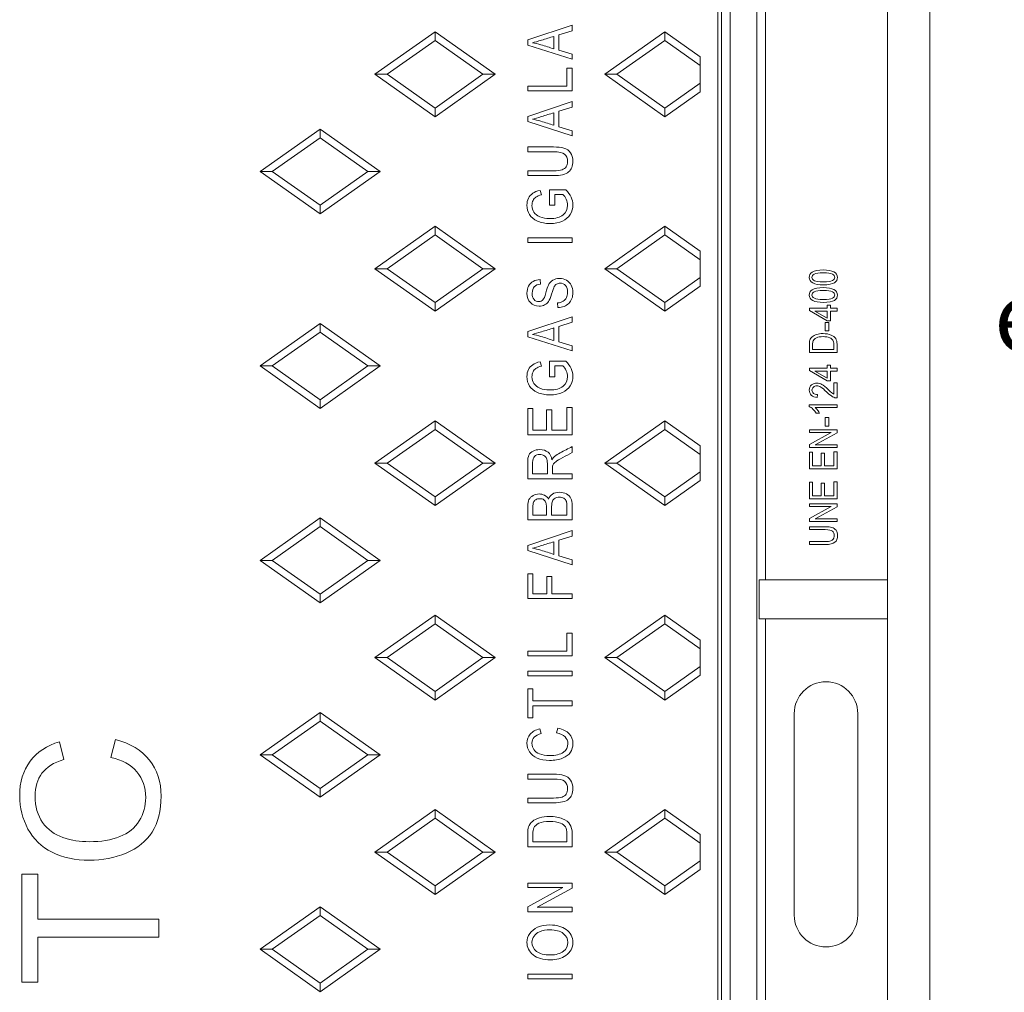
# Model space of a CAD drawing. Units: millimetres. Extents: x 0 to 353, y -100 to 204.
# Drawn here: x 178 to 206, y 47 to 75 of the extents above; entities that cross this region are included whole.
import ezdxf
from ezdxf.enums import TextEntityAlignment as Align

# ---------------------------------------------------------------- set-up
doc = ezdxf.new("R2010")
doc.units = ezdxf.units.MM
for name, color, linetype in [('Predeterminado', 7, 'Continuous'), ('TC-4P_T4', 7, 'Continuous'), ('TC-4PM', 7, 'Continuous')]:
    doc.layers.add(name, color=color, linetype=linetype)
doc.styles.add('SEACAD_Arial', font='arial.ttf')
doc.dimstyles.new('ISO', dxfattribs={"dimtxt": 2, "dimasz": 1, "dimexe": 1, "dimexo": 2, "dimgap": 0.5, "dimtad": 0, "dimtih": 1, "dimtoh": 1, "dimlfac": 10, "dimtxsty": 'SEACAD_Arial', "dimblk1": '_SE_FILLED', "dimblk2": '_SE_FILLED', "dimsah": 1, "dimcen": 1, "dimadec": 0, "dimazin": 0, "dimtfac": 0.5, "dimtdec": 3, "dimtmove": 0, "dimatfit": 3, "dimfxl": 1, "dimtolj": 1, "dimarcsym": 0})

# ---------------------------------------------------------------- blocks, each defined once
blk = doc.blocks.new('SE')
at = {"layer": 'TC-4P_T4', "color": 7, "linetype": 'Continuous', "lineweight": 9}
for p, q in [((197.646, 37.495), (197.646, 101.295)), ((189.646, 74.445), (187.946, 73.245)), ((189.646, 74.201), (189.646, 74.445)), ((191.346, 73.245), (189.646, 74.445)), ((192.267, 74.217), (193.526, 74.636)), ((193.526, 74.479), (193.144, 74.361)), ((193.526, 74.636), (193.526, 74.479)), ((196.146, 74.445), (194.446, 73.245)), ((196.146, 74.201), (196.146, 74.445)), ((197.146, 73.74), (196.146, 74.445)), ((189.646, 74.201), (188.293, 73.245)), ((190.999, 73.245), (189.646, 74.201)), ((192.267, 74.067), (192.267, 74.217)), ((193.009, 73.964), (193.009, 74.319)), ((193.144, 74.361), (193.144, 73.924)), ((196.146, 74.201), (194.793, 73.245)), ((197.146, 73.495), (196.146, 74.201)), ((193.526, 73.669), (192.267, 74.067)), ((193.144, 73.924), (193.526, 73.812)), ((193.526, 73.812), (193.526, 73.669)), ((197.146, 73.495), (197.146, 73.74)), ((193.378, 72.911), (193.378, 73.419)), ((193.378, 73.419), (193.526, 73.419)), ((193.526, 73.419), (193.526, 72.775)), ((197.146, 73.495), (197.146, 72.996)), ((188.293, 73.245), (187.946, 73.245)), ((187.946, 73.245), (189.646, 72.045)), ((188.293, 73.245), (189.646, 72.29)), ((189.646, 72.29), (190.999, 73.245)), ((189.646, 72.045), (191.346, 73.245)), ((190.999, 73.245), (191.346, 73.245)), ((194.793, 73.245), (194.446, 73.245)), ((194.446, 73.245), (196.146, 72.045)), ((194.793, 73.245), (196.146, 72.29)), ((196.146, 72.29), (197.146, 72.996)), ((197.146, 72.751), (197.146, 72.996)), ((192.267, 72.775), (192.267, 72.911)), ((192.267, 72.911), (193.378, 72.911)), ((193.526, 72.775), (192.267, 72.775)), ((196.146, 72.045), (197.146, 72.751)), ((192.267, 72.056), (193.526, 72.474)), ((193.526, 72.474), (193.526, 72.318)), ((189.646, 72.29), (189.646, 72.045)), ((193.009, 71.803), (193.009, 72.158)), ((193.526, 72.318), (193.144, 72.201)), ((193.144, 72.201), (193.144, 71.762)), ((196.146, 72.29), (196.146, 72.045)), ((192.267, 71.907), (192.267, 72.056)), ((193.526, 71.508), (192.267, 71.907)), ((186.396, 71.695), (184.696, 70.495)), ((186.396, 71.451), (186.396, 71.695)), ((188.096, 70.495), (186.396, 71.695)), ((193.144, 71.762), (193.526, 71.65)), ((193.526, 71.65), (193.526, 71.508)), ((186.396, 71.451), (185.043, 70.495)), ((187.749, 70.495), (186.396, 71.451)), ((192.267, 71.054), (192.267, 71.19)), ((185.043, 70.495), (184.696, 70.495)), ((184.696, 70.495), (186.396, 69.295)), ((185.043, 70.495), (186.396, 69.54)), ((186.396, 69.54), (187.749, 70.495)), ((186.396, 69.295), (188.096, 70.495)), ((187.749, 70.495), (188.096, 70.495)), ((192.267, 70.38), (192.267, 70.516)), ((192.622, 69.961), (192.66, 69.837)), ((192.885, 69.539), (192.885, 69.98)), ((192.885, 69.98), (193.349, 69.98)), ((193.032, 69.843), (193.032, 69.539)), ((193.266, 69.843), (193.032, 69.843)), ((186.396, 69.54), (186.396, 69.295)), ((193.032, 69.539), (192.885, 69.539)), ((189.646, 68.945), (187.946, 67.745)), ((189.646, 68.701), (189.646, 68.945)), ((191.346, 67.745), (189.646, 68.945)), ((196.146, 68.945), (194.446, 67.745)), ((196.146, 68.701), (196.146, 68.945)), ((197.146, 68.24), (196.146, 68.945)), ((189.646, 68.701), (188.293, 67.745)), ((190.999, 67.745), (189.646, 68.701)), ((192.267, 68.485), (192.267, 68.621)), ((192.267, 68.621), (193.526, 68.621)), ((193.526, 68.621), (193.526, 68.485)), ((196.146, 68.701), (194.793, 67.745)), ((197.146, 67.995), (196.146, 68.701)), ((193.526, 68.485), (192.267, 68.485)), ((197.146, 67.995), (197.146, 68.24)), ((197.146, 67.995), (197.146, 67.496)), ((188.293, 67.745), (187.946, 67.745)), ((187.946, 67.745), (189.646, 66.545)), ((188.293, 67.745), (189.646, 66.79)), ((189.646, 66.79), (190.999, 67.745)), ((189.646, 66.545), (191.346, 67.745)), ((190.999, 67.745), (191.346, 67.745)), ((194.793, 67.745), (194.446, 67.745)), ((194.446, 67.745), (196.146, 66.545)), ((194.793, 67.745), (196.146, 66.79)), ((192.619, 67.44), (192.631, 67.311)), ((196.146, 66.79), (197.146, 67.496)), ((197.146, 67.251), (197.146, 67.496)), ((196.146, 66.545), (197.146, 67.251)), ((189.646, 66.79), (189.646, 66.545)), ((193.118, 66.649), (193.107, 66.779)), ((196.146, 66.79), (196.146, 66.545)), ((192.267, 65.967), (193.526, 66.386)), ((193.526, 66.386), (193.526, 66.23)), ((186.396, 66.195), (184.696, 64.995)), ((186.396, 65.951), (186.396, 66.195)), ((188.096, 64.995), (186.396, 66.195)), ((193.009, 65.714), (193.009, 66.07)), ((193.526, 66.23), (193.144, 66.112)), ((193.144, 66.112), (193.144, 65.675)), ((186.396, 65.951), (185.043, 64.995)), ((187.749, 64.995), (186.396, 65.951)), ((192.267, 65.818), (192.267, 65.967)), ((193.526, 65.42), (192.267, 65.818)), ((193.144, 65.675), (193.526, 65.563)), ((193.526, 65.563), (193.526, 65.42)), ((185.043, 64.995), (184.696, 64.995)), ((184.696, 64.995), (186.396, 63.795)), ((185.043, 64.995), (186.396, 64.04)), ((186.396, 64.04), (187.749, 64.995)), ((186.396, 63.795), (188.096, 64.995)), ((187.749, 64.995), (188.096, 64.995)), ((192.622, 65.114), (192.66, 64.99)), ((192.885, 64.691), (192.885, 65.131)), ((192.885, 65.131), (193.349, 65.131)), ((193.032, 64.996), (193.032, 64.691)), ((193.266, 64.996), (193.032, 64.996)), ((193.032, 64.691), (192.885, 64.691)), ((186.396, 64.04), (186.396, 63.795)), ((192.267, 63.046), (192.267, 63.794)), ((192.267, 63.794), (192.415, 63.794)), ((192.415, 63.794), (192.415, 63.182)), ((193.378, 63.182), (193.378, 63.817)), ((193.378, 63.817), (193.526, 63.817)), ((193.526, 63.817), (193.526, 63.046)), ((192.802, 63.182), (192.802, 63.755)), ((192.802, 63.755), (192.95, 63.755)), ((192.95, 63.755), (192.95, 63.182)), ((189.646, 63.445), (187.946, 62.245)), ((189.646, 63.201), (189.646, 63.445)), ((191.346, 62.245), (189.646, 63.445)), ((196.146, 63.445), (194.446, 62.245)), ((196.146, 63.201), (196.146, 63.445)), ((197.146, 62.74), (196.146, 63.445)), ((189.646, 63.201), (188.293, 62.245)), ((190.999, 62.245), (189.646, 63.201)), ((193.526, 63.046), (192.267, 63.046)), ((192.415, 63.182), (192.802, 63.182)), ((192.95, 63.182), (193.378, 63.182)), ((196.146, 63.201), (194.793, 62.245)), ((197.146, 62.495), (196.146, 63.201)), ((193.526, 62.716), (193.526, 62.544)), ((197.146, 62.495), (197.146, 62.74)), ((197.146, 62.495), (197.146, 61.996)), ((188.293, 62.245), (187.946, 62.245)), ((187.946, 62.245), (189.646, 61.045)), ((188.293, 62.245), (189.646, 61.29)), ((189.646, 61.29), (190.999, 62.245)), ((189.646, 61.045), (191.346, 62.245)), ((190.999, 62.245), (191.346, 62.245)), ((194.793, 62.245), (194.446, 62.245)), ((194.446, 62.245), (196.146, 61.045)), ((194.793, 62.245), (196.146, 61.29)), ((192.406, 61.941), (192.823, 61.941)), ((192.967, 61.941), (193.526, 61.941)), ((193.526, 61.941), (193.526, 61.806)), ((196.146, 61.29), (197.146, 61.996)), ((197.146, 61.751), (197.146, 61.996)), ((193.526, 61.806), (192.267, 61.806)), ((196.146, 61.045), (197.146, 61.751)), ((189.646, 61.29), (189.646, 61.045)), ((196.146, 61.29), (196.146, 61.045)), ((192.415, 60.778), (192.796, 60.778)), ((192.944, 60.778), (193.378, 60.778)), ((186.396, 60.695), (184.696, 59.495)), ((186.396, 60.451), (185.043, 59.495)), ((186.396, 60.451), (186.396, 60.695)), ((188.096, 59.495), (186.396, 60.695)), ((187.749, 59.495), (186.396, 60.451)), ((193.526, 60.642), (192.267, 60.642)), ((192.267, 59.92), (193.526, 60.339)), ((193.526, 60.183), (193.144, 60.065)), ((193.526, 60.339), (193.526, 60.183)), ((192.267, 59.771), (192.267, 59.92)), ((193.009, 59.667), (193.009, 60.023)), ((193.144, 60.065), (193.144, 59.627)), ((193.526, 59.373), (192.267, 59.771)), ((193.144, 59.627), (193.526, 59.515)), ((185.043, 59.495), (184.696, 59.495)), ((184.696, 59.495), (186.396, 58.295)), ((185.043, 59.495), (186.396, 58.54)), ((186.396, 58.54), (187.749, 59.495)), ((186.396, 58.295), (188.096, 59.495)), ((187.749, 59.495), (188.096, 59.495)), ((193.526, 59.515), (193.526, 59.373)), ((192.267, 58.416), (192.267, 59.113)), ((192.267, 59.113), (192.415, 59.113)), ((192.415, 59.113), (192.415, 58.552)), ((192.805, 58.552), (192.805, 59.036)), ((192.805, 59.036), (192.952, 59.036)), ((192.952, 59.036), (192.952, 58.552)), ((186.396, 58.54), (186.396, 58.295)), ((192.415, 58.552), (192.805, 58.552)), ((192.952, 58.552), (193.526, 58.552)), ((193.526, 58.552), (193.526, 58.416)), ((193.526, 58.416), (192.267, 58.416)), ((189.646, 57.945), (187.946, 56.745)), ((189.646, 57.701), (189.646, 57.945)), ((191.346, 56.745), (189.646, 57.945)), ((196.146, 57.945), (194.446, 56.745)), ((196.146, 57.701), (196.146, 57.945)), ((197.146, 57.24), (196.146, 57.945)), ((189.646, 57.701), (188.293, 56.745)), ((190.999, 56.745), (189.646, 57.701)), ((196.146, 57.701), (194.793, 56.745)), ((197.146, 56.995), (196.146, 57.701)), ((193.378, 56.932), (193.378, 57.44)), ((193.378, 57.44), (193.526, 57.44)), ((193.526, 57.44), (193.526, 56.795)), ((197.146, 56.995), (197.146, 57.24)), ((192.267, 56.795), (192.267, 56.932)), ((192.267, 56.932), (193.378, 56.932)), ((197.146, 56.995), (197.146, 56.496)), ((188.293, 56.745), (187.946, 56.745)), ((187.946, 56.745), (189.646, 55.545)), ((188.293, 56.745), (189.646, 55.79)), ((189.646, 55.79), (190.999, 56.745)), ((189.646, 55.545), (191.346, 56.745)), ((190.999, 56.745), (191.346, 56.745)), ((193.526, 56.795), (192.267, 56.795)), ((194.793, 56.745), (194.446, 56.745)), ((194.446, 56.745), (196.146, 55.545)), ((194.793, 56.745), (196.146, 55.79)), ((192.267, 56.229), (192.267, 56.365)), ((192.267, 56.365), (193.526, 56.365)), ((193.526, 56.365), (193.526, 56.229)), ((196.146, 55.79), (197.146, 56.496)), ((197.146, 56.251), (197.146, 56.496)), ((193.526, 56.229), (192.267, 56.229)), ((196.146, 55.545), (197.146, 56.251)), ((189.646, 55.79), (189.646, 55.545)), ((192.267, 55.045), (192.267, 55.863)), ((192.267, 55.863), (192.415, 55.863)), ((192.415, 55.863), (192.415, 55.521)), ((196.146, 55.79), (196.146, 55.545)), ((192.415, 55.521), (193.526, 55.521)), ((193.526, 55.521), (193.526, 55.385)), ((186.396, 55.195), (184.696, 53.995)), ((186.396, 54.951), (186.396, 55.195)), ((188.096, 53.995), (186.396, 55.195)), ((193.526, 55.385), (192.415, 55.385)), ((192.415, 55.385), (192.415, 55.045)), ((186.396, 54.951), (185.043, 53.995)), ((187.749, 53.995), (186.396, 54.951)), ((192.415, 55.045), (192.267, 55.045)), ((192.613, 54.733), (192.651, 54.599)), ((193.082, 54.614), (193.121, 54.75)), ((179.023, 54.365), (179.141, 53.865)), ((180.474, 53.922), (180.605, 54.429)), ((185.043, 53.995), (184.696, 53.995)), ((184.696, 53.995), (186.396, 52.795)), ((185.043, 53.995), (186.396, 53.04)), ((186.396, 53.04), (187.749, 53.995)), ((186.396, 52.795), (188.096, 53.995)), ((187.749, 53.995), (188.096, 53.995)), ((192.267, 53.312), (192.267, 53.448)), ((186.396, 53.04), (186.396, 52.795)), ((192.267, 52.638), (192.267, 52.774)), ((189.646, 52.445), (187.946, 51.245)), ((189.646, 52.201), (189.646, 52.445)), ((191.346, 51.245), (189.646, 52.445)), ((196.146, 52.445), (194.446, 51.245)), ((196.146, 52.201), (196.146, 52.445)), ((197.146, 51.74), (196.146, 52.445)), ((189.646, 52.201), (188.293, 51.245)), ((190.999, 51.245), (189.646, 52.201)), ((196.146, 52.201), (194.793, 51.245)), ((197.146, 51.495), (196.146, 52.201)), ((192.415, 51.534), (193.378, 51.534)), ((197.146, 51.495), (197.146, 51.74)), ((193.526, 51.398), (192.267, 51.398)), ((197.146, 51.495), (197.146, 50.996)), ((188.293, 51.245), (187.946, 51.245)), ((187.946, 51.245), (189.646, 50.045)), ((188.293, 51.245), (189.646, 50.29)), ((189.646, 50.29), (190.999, 51.245)), ((189.646, 50.045), (191.346, 51.245)), ((190.999, 51.245), (191.346, 51.245)), ((194.793, 51.245), (194.446, 51.245)), ((194.446, 51.245), (196.146, 50.045)), ((194.793, 51.245), (196.146, 50.29)), ((196.146, 50.29), (197.146, 50.996)), ((197.146, 50.751), (197.146, 50.996)), ((196.146, 50.045), (197.146, 50.751)), ((177.961, 47.563), (177.961, 50.62)), ((177.961, 50.62), (178.414, 50.62)), ((178.414, 50.62), (178.414, 49.347)), ((189.646, 50.29), (189.646, 50.045)), ((192.267, 50.239), (192.267, 50.368)), ((192.267, 50.368), (193.526, 50.368)), ((192.267, 49.694), (193.261, 50.239)), ((193.261, 50.239), (192.267, 50.239)), ((193.526, 50.229), (192.534, 49.686)), ((193.526, 50.368), (193.526, 50.229)), ((196.146, 50.29), (196.146, 50.045)), ((186.396, 49.695), (184.696, 48.495)), ((186.396, 49.451), (186.396, 49.695)), ((188.096, 48.495), (186.396, 49.695)), ((192.267, 49.556), (192.267, 49.694)), ((192.534, 49.686), (193.526, 49.686)), ((193.526, 49.686), (193.526, 49.556)), ((178.414, 49.347), (181.832, 49.347)), ((181.832, 49.347), (181.832, 48.837)), ((186.396, 49.451), (185.043, 48.495)), ((187.749, 48.495), (186.396, 49.451)), ((193.526, 49.556), (192.267, 49.556)), ((181.832, 48.837), (178.414, 48.837)), ((178.414, 48.837), (178.414, 47.563)), ((185.043, 48.495), (184.696, 48.495)), ((184.696, 48.495), (186.396, 47.295)), ((185.043, 48.495), (186.396, 47.54)), ((186.396, 47.54), (187.749, 48.495)), ((186.396, 47.295), (188.096, 48.495)), ((187.749, 48.495), (188.096, 48.495)), ((192.267, 47.661), (192.267, 47.796)), ((192.267, 47.796), (193.526, 47.796)), ((193.526, 47.661), (192.267, 47.661)), ((193.526, 47.796), (193.526, 47.661)), ((178.414, 47.563), (177.961, 47.563)), ((186.396, 47.54), (186.396, 47.295))]:
    blk.add_line(p, q, dxfattribs=at)
for points, knots in [([(193.009, 74.319), (192.892, 74.283), (192.776, 74.247), (192.66, 74.211), (192.554, 74.178), (192.467, 74.154), (192.4, 74.138)], [0, 0, 0, 0, 0.573981, 0.573981, 0.573981, 1, 1, 1, 1]), ([(192.4, 74.138), (192.48, 74.124), (192.56, 74.105), (192.64, 74.081), (192.763, 74.043), (192.886, 74.003), (193.009, 73.964)], [0, 0, 0, 0, 0.390113, 0.390113, 0.390113, 1, 1, 1, 1]), ([(193.009, 72.158), (192.892, 72.122), (192.776, 72.086), (192.66, 72.05), (192.554, 72.017), (192.467, 71.992), (192.4, 71.977)], [0, 0, 0, 0, 0.574171, 0.574171, 0.574171, 1, 1, 1, 1]), ([(192.4, 71.977), (192.48, 71.963), (192.56, 71.943), (192.64, 71.919), (192.763, 71.881), (192.886, 71.841), (193.009, 71.803)], [0, 0, 0, 0, 0.390275, 0.390275, 0.390275, 1, 1, 1, 1]), ([(192.267, 71.19), (192.51, 71.19), (192.752, 71.19), (192.994, 71.19), (193.116, 71.19), (193.216, 71.178), (193.372, 71.131), (193.434, 71.088), (193.479, 71.025), (193.524, 70.962), (193.546, 70.883), (193.546, 70.651), (193.506, 70.549), (193.425, 70.482), (193.343, 70.415), (193.2, 70.38), (192.994, 70.38), (192.752, 70.38), (192.51, 70.38), (192.267, 70.38)], [0, 0, 0, 0, 0.240049, 0.240049, 0.240049, 0.328088, 0.328088, 0.416127, 0.416127, 0.416127, 0.497125, 0.497125, 0.611226, 0.611226, 0.611226, 0.759974, 0.759974, 0.759974, 1, 1, 1, 1]), ([(192.267, 70.516), (192.509, 70.516), (192.751, 70.516), (192.993, 70.516), (193.107, 70.516), (193.189, 70.525), (193.24, 70.543), (193.29, 70.562), (193.329, 70.589), (193.383, 70.67), (193.396, 70.719), (193.396, 70.777), (193.394, 70.874), (193.369, 70.944), (193.313, 70.989), (193.259, 71.032), (193.152, 71.054), (192.993, 71.054), (192.751, 71.054), (192.509, 71.054), (192.267, 71.054)], [0, 0, 0, 0, 0.282203, 0.282203, 0.282203, 0.379306, 0.379306, 0.379306, 0.438135, 0.438135, 0.496963, 0.496963, 0.496963, 0.588431, 0.588431, 0.588431, 0.717791, 0.717791, 0.717791, 1, 1, 1, 1]), ([(193.349, 69.98), (193.415, 69.913), (193.464, 69.843), (193.497, 69.771), (193.529, 69.699), (193.546, 69.626), (193.546, 69.45), (193.521, 69.361), (193.471, 69.281), (193.421, 69.202), (193.348, 69.14), (193.251, 69.093), (193.155, 69.047), (193.038, 69.025), (192.766, 69.025), (192.646, 69.048), (192.544, 69.094), (192.442, 69.141), (192.368, 69.201), (192.319, 69.276), (192.271, 69.351), (192.246, 69.439), (192.246, 69.617), (192.261, 69.683), (192.289, 69.739), (192.318, 69.796), (192.357, 69.842), (192.461, 69.916), (192.532, 69.944), (192.622, 69.961)], [0, 0, 0, 0, 0.086159, 0.086159, 0.086159, 0.159727, 0.159727, 0.257818, 0.257818, 0.257818, 0.356251, 0.356251, 0.356251, 0.477595, 0.477595, 0.599689, 0.599689, 0.599689, 0.69822, 0.69822, 0.69822, 0.791585, 0.791585, 0.86046, 0.86046, 0.86046, 0.93023, 0.93023, 1, 1, 1, 1]), ([(192.66, 69.837), (192.59, 69.82), (192.537, 69.799), (192.501, 69.774), (192.466, 69.75), (192.438, 69.717), (192.418, 69.675), (192.398, 69.635), (192.389, 69.588), (192.388, 69.536), (192.387, 69.462), (192.407, 69.397), (192.443, 69.343), (192.479, 69.289), (192.536, 69.246), (192.612, 69.213), (192.69, 69.18), (192.782, 69.164), (193.06, 69.164), (193.187, 69.199), (193.354, 69.34), (193.396, 69.431), (193.396, 69.544), (193.395, 69.598), (193.383, 69.653), (193.358, 69.709), (193.333, 69.765), (193.302, 69.81), (193.266, 69.843)], [0, 0, 0, 0, 0.078185, 0.078185, 0.078185, 0.137457, 0.137457, 0.137457, 0.202639, 0.202639, 0.202639, 0.295521, 0.295521, 0.295521, 0.393824, 0.393824, 0.393824, 0.506535, 0.506535, 0.677311, 0.677311, 0.848086, 0.848086, 0.848086, 0.925564, 0.925564, 0.925564, 1, 1, 1, 1]), ([(193.107, 66.779), (193.176, 66.785), (193.23, 66.8), (193.307, 66.849), (193.338, 66.884), (193.361, 66.929), (193.384, 66.974), (193.396, 67.025), (193.396, 67.081), (193.394, 67.162), (193.376, 67.225), (193.337, 67.27), (193.298, 67.315), (193.246, 67.337), (193.146, 67.337), (193.113, 67.329), (193.086, 67.312), (193.058, 67.296), (193.035, 67.271), (193, 67.206), (192.975, 67.134), (192.943, 67.024), (192.915, 66.927), (192.885, 66.857), (192.827, 66.775), (192.79, 66.744), (192.745, 66.721), (192.7, 66.699), (192.649, 66.687), (192.492, 66.687), (192.408, 66.72), (192.279, 66.852), (192.246, 66.941), (192.246, 67.13), (192.261, 67.198), (192.292, 67.255), (192.321, 67.312), (192.364, 67.358), (192.421, 67.389), (192.478, 67.421), (192.543, 67.438), (192.619, 67.44)], [0, 0, 0, 0, 0.052252, 0.052252, 0.104503, 0.104503, 0.104503, 0.157231, 0.157231, 0.157231, 0.225172, 0.225172, 0.225172, 0.284186, 0.284186, 0.317576, 0.317576, 0.317576, 0.37275, 0.37275, 0.427924, 0.427924, 0.427924, 0.490772, 0.490772, 0.55362, 0.55362, 0.55362, 0.607125, 0.607125, 0.703755, 0.703755, 0.800384, 0.800384, 0.867225, 0.867225, 0.867225, 0.930786, 0.930786, 0.930786, 1, 1, 1, 1]), ([(192.631, 67.311), (192.55, 67.303), (192.491, 67.279), (192.452, 67.236), (192.414, 67.194), (192.395, 67.134), (192.395, 66.979), (192.411, 66.919), (192.446, 66.878), (192.48, 66.837), (192.525, 66.817), (192.631, 66.817), (192.669, 66.832), (192.698, 66.862), (192.726, 66.891), (192.754, 66.959), (192.782, 67.064), (192.809, 67.166), (192.833, 67.238), (192.854, 67.279), (192.885, 67.343), (192.927, 67.39), (192.98, 67.422), (193.032, 67.453), (193.095, 67.47), (193.24, 67.47), (193.306, 67.453), (193.365, 67.419), (193.424, 67.386), (193.469, 67.34), (193.5, 67.281), (193.531, 67.223), (193.546, 67.154), (193.546, 66.945), (193.509, 66.842), (193.431, 66.766), (193.354, 66.691), (193.25, 66.651), (193.118, 66.649)], [0, 0, 0, 0, 0.066059, 0.066059, 0.066059, 0.129469, 0.129469, 0.193569, 0.193569, 0.193569, 0.242174, 0.242174, 0.287789, 0.287789, 0.287789, 0.361308, 0.361308, 0.361308, 0.437162, 0.437162, 0.437162, 0.501834, 0.501834, 0.501834, 0.569224, 0.569224, 0.635838, 0.635838, 0.635838, 0.701374, 0.701374, 0.701374, 0.77368, 0.77368, 0.885827, 0.885827, 0.885827, 1, 1, 1, 1]), ([(193.009, 66.07), (192.892, 66.034), (192.776, 65.998), (192.66, 65.962), (192.554, 65.929), (192.467, 65.904), (192.4, 65.889)], [0, 0, 0, 0, 0.573981, 0.573981, 0.573981, 1, 1, 1, 1]), ([(192.4, 65.889), (192.48, 65.875), (192.56, 65.856), (192.64, 65.831), (192.763, 65.792), (192.886, 65.753), (193.009, 65.714)], [0, 0, 0, 0, 0.390328, 0.390328, 0.390328, 1, 1, 1, 1]), ([(193.349, 65.131), (193.415, 65.064), (193.464, 64.995), (193.497, 64.924), (193.53, 64.852), (193.546, 64.779), (193.546, 64.602), (193.521, 64.512), (193.471, 64.434), (193.42, 64.354), (193.348, 64.292), (193.251, 64.246), (193.154, 64.2), (193.038, 64.177), (192.766, 64.177), (192.646, 64.2), (192.544, 64.246), (192.442, 64.292), (192.368, 64.353), (192.319, 64.428), (192.27, 64.503), (192.246, 64.591), (192.246, 64.769), (192.261, 64.835), (192.289, 64.892), (192.317, 64.948), (192.357, 64.995), (192.409, 65.031), (192.461, 65.067), (192.532, 65.095), (192.622, 65.114)], [0, 0, 0, 0, 0.085918, 0.085918, 0.085918, 0.159154, 0.159154, 0.257616, 0.257616, 0.257616, 0.356067, 0.356067, 0.356067, 0.47743, 0.47743, 0.599541, 0.599541, 0.599541, 0.698044, 0.698044, 0.698044, 0.79158, 0.79158, 0.860582, 0.860582, 0.860582, 0.922846, 0.922846, 0.922846, 1, 1, 1, 1]), ([(192.66, 64.99), (192.59, 64.973), (192.537, 64.952), (192.501, 64.927), (192.466, 64.903), (192.438, 64.868), (192.418, 64.827), (192.398, 64.787), (192.389, 64.74), (192.388, 64.688), (192.387, 64.614), (192.407, 64.549), (192.443, 64.496), (192.48, 64.442), (192.536, 64.398), (192.612, 64.365), (192.689, 64.332), (192.782, 64.316), (193.06, 64.316), (193.187, 64.351), (193.354, 64.492), (193.396, 64.583), (193.396, 64.696), (193.395, 64.75), (193.383, 64.805), (193.358, 64.861), (193.332, 64.918), (193.302, 64.962), (193.266, 64.996)], [0, 0, 0, 0, 0.078149, 0.078149, 0.078149, 0.137684, 0.137684, 0.137684, 0.202843, 0.202843, 0.202843, 0.29534, 0.29534, 0.29534, 0.393811, 0.393811, 0.393811, 0.50647, 0.50647, 0.677167, 0.677167, 0.847863, 0.847863, 0.847863, 0.925306, 0.925306, 0.925306, 1, 1, 1, 1]), ([(192.954, 62.341), (192.977, 62.379), (193, 62.41), (193.023, 62.43), (193.07, 62.472), (193.125, 62.506), (193.184, 62.536), (193.298, 62.595), (193.412, 62.656), (193.526, 62.716)], [0, 0, 0, 0, 0.162595, 0.162595, 0.162595, 0.44155, 0.44155, 0.44155, 1, 1, 1, 1]), ([(192.267, 61.806), (192.267, 61.958), (192.267, 62.111), (192.267, 62.263), (192.267, 62.358), (192.279, 62.429), (192.302, 62.475), (192.326, 62.52), (192.365, 62.557), (192.42, 62.586), (192.475, 62.616), (192.538, 62.63), (192.705, 62.63), (192.782, 62.606), (192.842, 62.556), (192.901, 62.507), (192.938, 62.435), (192.954, 62.341)], [0, 0, 0, 0, 0.298524, 0.298524, 0.298524, 0.439913, 0.439913, 0.439913, 0.547155, 0.547155, 0.547155, 0.672248, 0.672248, 0.838067, 0.838067, 0.838067, 1, 1, 1, 1]), ([(192.823, 61.941), (192.823, 62.04), (192.823, 62.138), (192.823, 62.236), (192.823, 62.301), (192.815, 62.349), (192.799, 62.383), (192.783, 62.416), (192.76, 62.442), (192.726, 62.462), (192.694, 62.482), (192.655, 62.492), (192.547, 62.492), (192.498, 62.472), (192.461, 62.436), (192.424, 62.399), (192.406, 62.343), (192.406, 62.269), (192.406, 62.16), (192.406, 62.051), (192.406, 61.941)], [0, 0, 0, 0, 0.218936, 0.218936, 0.218936, 0.329998, 0.329998, 0.329998, 0.411339, 0.411339, 0.411339, 0.498366, 0.498366, 0.623161, 0.623161, 0.623161, 0.756697, 0.756697, 0.756697, 1, 1, 1, 1]), ([(193.526, 62.544), (193.439, 62.498), (193.352, 62.452), (193.265, 62.406), (193.163, 62.353), (193.094, 62.312), (193.059, 62.285), (193.023, 62.257), (192.998, 62.232), (192.986, 62.206), (192.974, 62.181), (192.967, 62.145), (192.967, 62.1), (192.967, 62.047), (192.967, 61.994), (192.967, 61.941)], [0, 0, 0, 0, 0.324754, 0.324754, 0.324754, 0.587755, 0.587755, 0.587755, 0.706567, 0.706567, 0.706567, 0.826066, 0.826066, 0.826066, 1, 1, 1, 1]), ([(192.267, 60.642), (192.267, 60.772), (192.267, 60.901), (192.267, 61.031), (192.267, 61.11), (192.28, 61.173), (192.304, 61.218), (192.329, 61.264), (192.366, 61.302), (192.418, 61.331), (192.469, 61.36), (192.526, 61.375), (192.647, 61.375), (192.699, 61.363), (192.745, 61.337), (192.791, 61.311), (192.828, 61.276), (192.857, 61.23)], [0, 0, 0, 0, 0.313073, 0.313073, 0.313073, 0.467927, 0.467927, 0.467927, 0.599009, 0.599009, 0.599009, 0.742019, 0.742019, 0.873588, 0.873588, 0.873588, 1, 1, 1, 1]), ([(192.857, 61.23), (192.879, 61.29), (192.916, 61.337), (192.968, 61.371), (193.021, 61.405), (193.085, 61.422), (193.237, 61.422), (193.304, 61.407), (193.362, 61.376), (193.42, 61.345), (193.461, 61.302), (193.513, 61.199), (193.526, 61.127), (193.526, 61.036), (193.526, 60.905), (193.526, 60.774), (193.526, 60.642)], [0, 0, 0, 0, 0.132226, 0.132226, 0.132226, 0.280153, 0.280153, 0.428081, 0.428081, 0.428081, 0.572164, 0.572164, 0.716248, 0.716248, 0.716248, 1, 1, 1, 1]), ([(193.378, 60.778), (193.378, 60.864), (193.378, 60.951), (193.378, 61.037), (193.378, 61.094), (193.373, 61.137), (193.363, 61.163), (193.348, 61.203), (193.323, 61.232), (193.289, 61.253), (193.255, 61.274), (193.212, 61.284), (193.112, 61.284), (193.072, 61.274), (193.04, 61.254), (193.007, 61.234), (192.982, 61.209), (192.952, 61.142), (192.944, 61.09), (192.944, 61.018), (192.944, 60.938), (192.944, 60.858), (192.944, 60.778)], [0, 0, 0, 0, 0.203151, 0.203151, 0.203151, 0.303583, 0.303583, 0.303583, 0.396459, 0.396459, 0.396459, 0.502898, 0.502898, 0.600753, 0.600753, 0.600753, 0.706064, 0.706064, 0.811375, 0.811375, 0.811375, 1, 1, 1, 1]), ([(192.796, 60.778), (192.796, 60.853), (192.796, 60.928), (192.796, 61.003), (192.796, 61.061), (192.792, 61.103), (192.772, 61.163), (192.752, 61.191), (192.695, 61.23), (192.657, 61.24), (192.563, 61.24), (192.525, 61.23), (192.494, 61.213), (192.465, 61.196), (192.444, 61.173), (192.421, 61.114), (192.415, 61.061), (192.415, 60.987), (192.415, 60.917), (192.415, 60.848), (192.415, 60.778)], [0, 0, 0, 0, 0.194159, 0.194159, 0.194159, 0.274494, 0.274494, 0.386963, 0.386963, 0.499431, 0.499431, 0.600462, 0.600462, 0.600462, 0.710009, 0.710009, 0.819555, 0.819555, 0.819555, 1, 1, 1, 1]), ([(193.009, 60.023), (192.892, 59.987), (192.776, 59.951), (192.66, 59.915), (192.554, 59.882), (192.467, 59.856), (192.4, 59.841)], [0, 0, 0, 0, 0.573967, 0.573967, 0.573967, 1, 1, 1, 1]), ([(192.4, 59.841), (192.48, 59.828), (192.56, 59.808), (192.64, 59.783), (192.763, 59.744), (192.886, 59.706), (193.009, 59.667)], [0, 0, 0, 0, 0.390328, 0.390328, 0.390328, 1, 1, 1, 1]), ([(193.121, 54.75), (193.264, 54.72), (193.371, 54.667), (193.512, 54.515), (193.546, 54.423), (193.546, 54.218), (193.524, 54.136), (193.43, 54), (193.355, 53.945), (193.252, 53.902), (193.15, 53.859), (193.029, 53.837), (192.75, 53.837), (192.632, 53.859), (192.537, 53.902), (192.441, 53.945), (192.369, 54.004), (192.32, 54.078), (192.271, 54.152), (192.246, 54.234), (192.246, 54.425), (192.277, 54.511), (192.34, 54.583), (192.402, 54.654), (192.493, 54.704), (192.613, 54.733)], [0, 0, 0, 0, 0.104514, 0.104514, 0.209028, 0.209028, 0.300679, 0.300679, 0.39233, 0.39233, 0.39233, 0.512053, 0.512053, 0.629638, 0.629638, 0.629638, 0.721437, 0.721437, 0.721437, 0.805525, 0.805525, 0.897329, 0.897329, 0.897329, 1, 1, 1, 1]), ([(192.651, 54.599), (192.476, 54.553), (192.389, 54.461), (192.388, 54.322), (192.387, 54.253), (192.406, 54.193), (192.477, 54.093), (192.531, 54.052), (192.68, 53.991), (192.774, 53.976), (193.06, 53.976), (193.189, 54.006), (193.362, 54.129), (193.405, 54.21), (193.405, 54.386), (193.378, 54.451), (193.325, 54.505), (193.272, 54.559), (193.191, 54.596), (193.082, 54.614)], [0, 0, 0, 0, 0.182467, 0.182467, 0.182467, 0.280266, 0.280266, 0.378065, 0.378065, 0.475864, 0.475864, 0.624001, 0.624001, 0.772138, 0.772138, 0.881099, 0.881099, 0.881099, 1, 1, 1, 1]), ([(180.605, 54.429), (181.025, 54.321), (181.345, 54.128), (181.566, 53.849), (181.787, 53.572), (181.896, 53.231), (181.896, 52.411), (181.811, 52.074), (181.641, 51.811), (181.473, 51.551), (181.226, 51.352), (180.582, 51.079), (180.236, 51.012), (179.466, 51.012), (179.113, 51.089), (178.814, 51.241), (178.514, 51.394), (178.285, 51.615), (178.131, 51.898), (177.976, 52.183), (177.896, 52.496), (177.896, 53.226), (177.994, 53.55), (178.193, 53.813), (178.391, 54.077), (178.667, 54.262), (179.023, 54.365)], [0, 0, 0, 0, 0.109813, 0.109813, 0.109813, 0.21152, 0.21152, 0.317138, 0.317138, 0.317138, 0.413927, 0.413927, 0.510715, 0.510715, 0.616303, 0.616303, 0.616303, 0.708791, 0.708791, 0.708791, 0.799162, 0.799162, 0.902542, 0.902542, 0.902542, 1, 1, 1, 1]), ([(179.141, 53.865), (178.86, 53.777), (178.654, 53.646), (178.525, 53.473), (178.398, 53.302), (178.332, 53.089), (178.332, 52.53), (178.404, 52.282), (178.546, 52.081), (178.688, 51.879), (178.881, 51.741), (179.121, 51.659), (179.362, 51.576), (179.61, 51.538), (180.195, 51.538), (180.481, 51.587), (180.726, 51.682), (180.973, 51.778), (181.157, 51.927), (181.278, 52.13), (181.398, 52.332), (181.461, 52.55), (181.461, 53.074), (181.378, 53.318), (181.211, 53.517), (181.044, 53.714), (180.801, 53.849), (180.474, 53.922)], [0, 0, 0, 0, 0.097158, 0.097158, 0.097158, 0.187033, 0.187033, 0.290255, 0.290255, 0.290255, 0.385266, 0.385266, 0.385266, 0.478678, 0.478678, 0.599454, 0.599454, 0.599454, 0.694321, 0.694321, 0.694321, 0.782044, 0.782044, 0.887884, 0.887884, 0.887884, 1, 1, 1, 1]), ([(192.267, 53.448), (192.51, 53.448), (192.752, 53.448), (192.994, 53.448), (193.116, 53.448), (193.216, 53.436), (193.372, 53.389), (193.434, 53.346), (193.479, 53.283), (193.524, 53.221), (193.546, 53.141), (193.546, 52.909), (193.506, 52.807), (193.425, 52.74), (193.343, 52.673), (193.2, 52.638), (192.994, 52.638), (192.752, 52.638), (192.51, 52.638), (192.267, 52.638)], [0, 0, 0, 0, 0.240049, 0.240049, 0.240049, 0.328088, 0.328088, 0.416127, 0.416127, 0.416127, 0.497125, 0.497125, 0.611226, 0.611226, 0.611226, 0.759974, 0.759974, 0.759974, 1, 1, 1, 1]), ([(192.267, 52.774), (192.509, 52.774), (192.751, 52.774), (192.993, 52.774), (193.107, 52.774), (193.189, 52.783), (193.24, 52.801), (193.29, 52.82), (193.329, 52.847), (193.383, 52.928), (193.396, 52.977), (193.396, 53.035), (193.394, 53.132), (193.369, 53.202), (193.313, 53.247), (193.259, 53.29), (193.152, 53.312), (192.993, 53.312), (192.751, 53.312), (192.509, 53.312), (192.267, 53.312)], [0, 0, 0, 0, 0.282203, 0.282203, 0.282203, 0.379306, 0.379306, 0.379306, 0.438135, 0.438135, 0.496963, 0.496963, 0.496963, 0.588431, 0.588431, 0.588431, 0.717791, 0.717791, 0.717791, 1, 1, 1, 1]), ([(192.267, 51.398), (192.267, 51.517), (192.267, 51.636), (192.267, 51.754), (192.267, 51.843), (192.275, 51.91), (192.291, 51.955), (192.312, 52.015), (192.348, 52.068), (192.4, 52.112), (192.454, 52.157), (192.521, 52.191), (192.601, 52.215), (192.683, 52.24), (192.779, 52.252), (193.032, 52.252), (193.153, 52.231), (193.252, 52.189), (193.352, 52.147), (193.422, 52.094), (193.463, 52.028), (193.505, 51.963), (193.526, 51.877), (193.526, 51.771), (193.526, 51.647), (193.526, 51.523), (193.526, 51.398)], [0, 0, 0, 0, 0.139452, 0.139452, 0.139452, 0.21907, 0.21907, 0.21907, 0.294911, 0.294911, 0.294911, 0.384011, 0.384011, 0.384011, 0.497366, 0.497366, 0.643354, 0.643354, 0.643354, 0.748922, 0.748922, 0.748922, 0.854009, 0.854009, 0.854009, 1, 1, 1, 1]), ([(193.378, 51.534), (193.378, 51.608), (193.378, 51.681), (193.378, 51.755), (193.378, 51.844), (193.364, 51.912), (193.335, 51.958), (193.306, 52.004), (193.259, 52.039), (193.194, 52.064), (193.11, 52.097), (193.007, 52.113), (192.76, 52.113), (192.66, 52.096), (192.586, 52.061), (192.514, 52.026), (192.465, 51.981), (192.44, 51.927), (192.423, 51.89), (192.415, 51.831), (192.415, 51.751), (192.415, 51.679), (192.415, 51.606), (192.415, 51.534)], [0, 0, 0, 0, 0.120874, 0.120874, 0.120874, 0.23548, 0.23548, 0.23548, 0.333629, 0.333629, 0.333629, 0.496906, 0.496906, 0.672832, 0.672832, 0.672832, 0.783638, 0.783638, 0.783638, 0.881408, 0.881408, 0.881408, 1, 1, 1, 1]), ([(192.913, 48.198), (192.699, 48.198), (192.534, 48.244), (192.42, 48.339), (192.304, 48.434), (192.246, 48.551), (192.246, 48.783), (192.272, 48.866), (192.324, 48.94), (192.376, 49.015), (192.45, 49.075), (192.646, 49.162), (192.762, 49.184), (193.084, 49.184), (193.236, 49.142), (193.353, 49.058), (193.482, 48.964), (193.546, 48.842), (193.546, 48.538), (193.48, 48.416), (193.348, 48.323), (193.228, 48.239), (193.083, 48.198), (192.913, 48.198)], [0, 0, 0, 0, 0.143355, 0.143355, 0.143355, 0.254952, 0.254952, 0.327357, 0.327357, 0.327357, 0.41904, 0.41904, 0.510722, 0.510722, 0.636361, 0.636361, 0.636361, 0.754563, 0.754563, 0.874078, 0.874078, 0.874078, 1, 1, 1, 1]), ([(192.916, 48.337), (193.071, 48.337), (193.191, 48.371), (193.362, 48.508), (193.405, 48.592), (193.405, 48.791), (193.362, 48.875), (193.275, 48.943), (193.188, 49.011), (193.061, 49.045), (192.786, 49.045), (192.689, 49.028), (192.604, 48.993), (192.538, 48.967), (192.487, 48.925), (192.408, 48.817), (192.389, 48.757), (192.388, 48.693), (192.387, 48.59), (192.431, 48.504), (192.517, 48.437), (192.603, 48.37), (192.736, 48.337), (192.916, 48.337)], [0, 0, 0, 0, 0.11544, 0.11544, 0.23088, 0.23088, 0.349279, 0.349279, 0.349279, 0.502126, 0.502126, 0.600712, 0.600712, 0.600712, 0.671429, 0.671429, 0.742145, 0.742145, 0.742145, 0.849256, 0.849256, 0.849256, 1, 1, 1, 1])]:
    blk.add_open_spline(points, degree=3, knots=knots, dxfattribs=at)
at = {"layer": 'TC-4PM', "color": 7, "linetype": 'Continuous', "lineweight": 9}
for p, q in [((203.646, 103.395), (203.646, 35.395)), ((198.746, 102.245), (198.746, 36.545)), ((197.996, 101.495), (197.996, 37.295)), ((197.753, 99.795), (197.753, 38.995)), ((198.992, 58.945), (198.992, 79.845)), ((202.446, 58.945), (202.446, 79.845)), ((200.235, 66.56), (200.235, 66.626)), ((200.235, 66.626), (200.743, 66.626)), ((200.743, 66.626), (200.743, 66.713)), ((200.743, 66.713), (200.831, 66.713)), ((200.831, 66.713), (200.831, 66.626)), ((200.831, 66.626), (201.019, 66.626)), ((201.019, 66.626), (201.019, 66.547)), ((200.743, 66.269), (200.235, 66.56)), ((200.39, 66.547), (200.743, 66.348)), ((200.743, 66.547), (200.39, 66.547)), ((200.743, 66.348), (200.743, 66.547)), ((201.019, 66.547), (200.831, 66.547)), ((200.831, 66.547), (200.831, 66.269)), ((200.686, 65.986), (200.686, 66.229)), ((200.686, 66.229), (200.783, 66.229)), ((200.831, 66.269), (200.743, 66.269)), ((200.783, 66.229), (200.783, 65.986)), ((200.783, 65.986), (200.686, 65.986)), ((200.327, 65.463), (200.927, 65.463)), ((201.019, 65.379), (200.235, 65.379)), ((200.235, 64.864), (200.235, 64.93)), ((200.235, 64.93), (200.743, 64.93)), ((200.743, 64.93), (200.743, 65.016)), ((200.743, 65.016), (200.831, 65.016)), ((200.831, 65.016), (200.831, 64.93)), ((200.831, 64.93), (201.019, 64.93)), ((201.019, 64.93), (201.019, 64.851)), ((200.743, 64.573), (200.235, 64.864)), ((200.39, 64.851), (200.743, 64.651)), ((200.743, 64.851), (200.39, 64.851)), ((200.743, 64.651), (200.743, 64.851)), ((201.019, 64.851), (200.831, 64.851)), ((200.831, 64.851), (200.831, 64.573)), ((200.831, 64.573), (200.743, 64.573)), ((200.927, 64.201), (200.927, 64.514)), ((200.927, 64.514), (201.019, 64.514)), ((201.019, 64.514), (201.019, 64.09)), ((200.469, 64.186), (200.458, 64.106)), ((200.232, 63.897), (201.019, 63.897)), ((200.232, 63.846), (200.232, 63.897)), ((201.019, 63.818), (200.404, 63.818)), ((201.019, 63.897), (201.019, 63.818)), ((200.521, 63.66), (200.428, 63.66)), ((200.686, 63.294), (200.686, 63.537)), ((200.686, 63.537), (200.783, 63.537)), ((200.783, 63.537), (200.783, 63.294)), ((200.783, 63.294), (200.686, 63.294)), ((200.235, 63.112), (200.235, 63.193)), ((200.235, 63.193), (201.019, 63.193)), ((200.235, 62.773), (200.854, 63.112)), ((200.854, 63.112), (200.235, 63.112)), ((201.019, 63.106), (200.401, 62.768)), ((201.019, 63.193), (201.019, 63.106)), ((200.235, 62.687), (200.235, 62.773)), ((201.019, 62.687), (200.235, 62.687)), ((200.401, 62.768), (201.019, 62.768)), ((201.019, 62.768), (201.019, 62.687)), ((200.235, 62.089), (200.235, 62.554)), ((200.235, 62.554), (200.327, 62.554)), ((200.327, 62.554), (200.327, 62.173)), ((200.568, 62.173), (200.568, 62.531)), ((200.568, 62.531), (200.66, 62.531)), ((200.66, 62.531), (200.66, 62.173)), ((200.927, 62.173), (200.927, 62.569)), ((200.927, 62.569), (201.019, 62.569)), ((201.019, 62.569), (201.019, 62.089)), ((200.327, 62.173), (200.568, 62.173)), ((200.66, 62.173), (200.927, 62.173)), ((201.019, 62.089), (200.235, 62.089)), ((200.235, 61.24), (200.235, 61.706)), ((200.235, 61.706), (200.327, 61.706)), ((200.327, 61.706), (200.327, 61.325)), ((200.568, 61.325), (200.568, 61.682)), ((200.568, 61.682), (200.66, 61.682)), ((200.66, 61.682), (200.66, 61.325)), ((200.927, 61.325), (200.927, 61.721)), ((200.927, 61.721), (201.019, 61.721)), ((201.019, 61.721), (201.019, 61.24)), ((200.327, 61.325), (200.568, 61.325)), ((200.66, 61.325), (200.927, 61.325)), ((201.019, 61.24), (200.235, 61.24)), ((200.235, 61.018), (200.235, 61.099)), ((200.235, 61.099), (201.019, 61.099)), ((200.235, 60.679), (200.854, 61.018)), ((200.854, 61.018), (200.235, 61.018)), ((201.019, 61.012), (200.401, 60.674)), ((201.019, 61.099), (201.019, 61.012)), ((200.235, 60.593), (200.235, 60.679)), ((201.019, 60.593), (200.235, 60.593)), ((200.235, 60.365), (200.235, 60.449)), ((200.401, 60.674), (201.019, 60.674)), ((201.019, 60.674), (201.019, 60.593)), ((200.235, 59.945), (200.235, 60.03)), ((198.817, 58.945), (198.817, 57.845)), ((198.817, 58.945), (202.446, 58.945)), ((202.446, 57.845), (202.446, 58.945)), ((198.817, 57.845), (202.446, 57.845)), ((198.992, 37.077), (198.992, 57.845)), ((202.446, 35.395), (202.446, 57.845)), ((199.806, 55.161), (199.806, 49.461)), ((201.606, 49.461), (201.606, 55.161))]:
    blk.add_line(p, q, dxfattribs=at)
for centre, start, end in [((200.706, 55.161), 0, 180), ((200.706, 49.461), 180, 0)]:
    blk.add_arc(centre, 0.9, start, end, dxfattribs=at)
for points, knots in [([(200.632, 67.29), (200.501, 67.29), (200.401, 67.308), (200.266, 67.379), (200.232, 67.431), (200.232, 67.562), (200.259, 67.61), (200.314, 67.646), (200.38, 67.688), (200.486, 67.71), (200.763, 67.71), (200.862, 67.692), (200.93, 67.657), (200.998, 67.622), (201.032, 67.569), (201.032, 67.438), (201.002, 67.388), (200.942, 67.349), (200.882, 67.31), (200.779, 67.29), (200.632, 67.29)], [0, 0, 0, 0, 0.116766, 0.116766, 0.233532, 0.233532, 0.337129, 0.337129, 0.337129, 0.503076, 0.503076, 0.651836, 0.651836, 0.651836, 0.752366, 0.752366, 0.841558, 0.841558, 0.841558, 1, 1, 1, 1]), ([(200.632, 67.371), (200.759, 67.371), (200.844, 67.384), (200.888, 67.408), (200.931, 67.432), (200.953, 67.464), (200.953, 67.538), (200.931, 67.568), (200.887, 67.592), (200.843, 67.616), (200.758, 67.629), (200.504, 67.629), (200.419, 67.617), (200.332, 67.568), (200.311, 67.536), (200.31, 67.497), (200.31, 67.461), (200.333, 67.432), (200.377, 67.407), (200.42, 67.383), (200.505, 67.371), (200.632, 67.371)], [0, 0, 0, 0, 0.171682, 0.171682, 0.171682, 0.252911, 0.252911, 0.328651, 0.328651, 0.328651, 0.468909, 0.468909, 0.610322, 0.610322, 0.751735, 0.751735, 0.751735, 0.829028, 0.829028, 0.829028, 1, 1, 1, 1]), ([(200.632, 66.792), (200.501, 66.792), (200.401, 66.81), (200.266, 66.881), (200.232, 66.933), (200.232, 67.064), (200.259, 67.112), (200.314, 67.147), (200.38, 67.19), (200.486, 67.211), (200.763, 67.211), (200.862, 67.193), (200.93, 67.158), (200.998, 67.123), (201.032, 67.07), (201.032, 66.939), (201.002, 66.889), (200.942, 66.85), (200.882, 66.811), (200.779, 66.792), (200.632, 66.792)], [0, 0, 0, 0, 0.116789, 0.116789, 0.233579, 0.233579, 0.337196, 0.337196, 0.337196, 0.50322, 0.50322, 0.652048, 0.652048, 0.652048, 0.752448, 0.752448, 0.841526, 0.841526, 0.841526, 1, 1, 1, 1]), ([(200.632, 66.873), (200.759, 66.873), (200.844, 66.885), (200.888, 66.909), (200.931, 66.933), (200.953, 66.965), (200.953, 67.04), (200.931, 67.069), (200.843, 67.118), (200.758, 67.13), (200.504, 67.13), (200.419, 67.118), (200.376, 67.094), (200.332, 67.07), (200.311, 67.037), (200.31, 66.998), (200.31, 66.963), (200.333, 66.933), (200.42, 66.885), (200.505, 66.873), (200.632, 66.873)], [0, 0, 0, 0, 0.171678, 0.171678, 0.171678, 0.300382, 0.300382, 0.423797, 0.423797, 0.547212, 0.547212, 0.671642, 0.671642, 0.671642, 0.751727, 0.751727, 0.751727, 0.875864, 0.875864, 1, 1, 1, 1]), ([(200.235, 65.379), (200.235, 65.453), (200.235, 65.527), (200.235, 65.601), (200.235, 65.655), (200.24, 65.697), (200.25, 65.726), (200.263, 65.763), (200.285, 65.796), (200.318, 65.823), (200.351, 65.851), (200.393, 65.872), (200.443, 65.888), (200.494, 65.903), (200.554, 65.911), (200.711, 65.911), (200.787, 65.897), (200.849, 65.871), (200.911, 65.845), (200.954, 65.812), (200.98, 65.771), (201.005, 65.73), (201.019, 65.677), (201.019, 65.611), (201.019, 65.533), (201.019, 65.456), (201.019, 65.379)], [0, 0, 0, 0, 0.139703, 0.139703, 0.139703, 0.219269, 0.219269, 0.219269, 0.295086, 0.295086, 0.295086, 0.384106, 0.384106, 0.384106, 0.497408, 0.497408, 0.643328, 0.643328, 0.643328, 0.749077, 0.749077, 0.749077, 0.854104, 0.854104, 0.854104, 1, 1, 1, 1]), ([(200.927, 65.463), (200.927, 65.509), (200.927, 65.555), (200.927, 65.601), (200.927, 65.657), (200.918, 65.698), (200.9, 65.727), (200.882, 65.756), (200.853, 65.778), (200.813, 65.793), (200.76, 65.814), (200.696, 65.824), (200.542, 65.824), (200.48, 65.813), (200.434, 65.791), (200.389, 65.769), (200.358, 65.742), (200.343, 65.708), (200.332, 65.685), (200.327, 65.649), (200.327, 65.599), (200.327, 65.553), (200.327, 65.508), (200.327, 65.463)], [0, 0, 0, 0, 0.120853, 0.120853, 0.120853, 0.235449, 0.235449, 0.235449, 0.333581, 0.333581, 0.333581, 0.496905, 0.496905, 0.672882, 0.672882, 0.672882, 0.783668, 0.783668, 0.783668, 0.880971, 0.880971, 0.880971, 1, 1, 1, 1]), ([(200.458, 64.106), (200.383, 64.111), (200.327, 64.132), (200.288, 64.169), (200.25, 64.205), (200.232, 64.254), (200.232, 64.379), (200.254, 64.428), (200.298, 64.462), (200.342, 64.495), (200.392, 64.512), (200.499, 64.512), (200.547, 64.499), (200.638, 64.447), (200.699, 64.397), (200.776, 64.324), (200.824, 64.278), (200.857, 64.247), (200.875, 64.234), (200.892, 64.221), (200.91, 64.209), (200.927, 64.201)], [0, 0, 0, 0, 0.146637, 0.146637, 0.146637, 0.27189, 0.27189, 0.408034, 0.408034, 0.408034, 0.565117, 0.565117, 0.704746, 0.704746, 0.844375, 0.844375, 0.844375, 0.950926, 0.950926, 0.950926, 1, 1, 1, 1]), ([(201.019, 64.09), (200.982, 64.089), (200.94, 64.101), (200.847, 64.148), (200.792, 64.191), (200.729, 64.253), (200.655, 64.326), (200.599, 64.375), (200.559, 64.397), (200.518, 64.42), (200.481, 64.431), (200.406, 64.431), (200.374, 64.42), (200.348, 64.397), (200.323, 64.374), (200.311, 64.345), (200.31, 64.311), (200.31, 64.275), (200.324, 64.245), (200.352, 64.221), (200.379, 64.198), (200.418, 64.186), (200.469, 64.186)], [0, 0, 0, 0, 0.153162, 0.153162, 0.306325, 0.306325, 0.306325, 0.507257, 0.507257, 0.507257, 0.60045, 0.60045, 0.709174, 0.709174, 0.709174, 0.796325, 0.796325, 0.796325, 0.887634, 0.887634, 0.887634, 1, 1, 1, 1]), ([(200.428, 63.66), (200.404, 63.703), (200.373, 63.742), (200.301, 63.809), (200.266, 63.832), (200.232, 63.846)], [0, 0, 0, 0, 0.5, 0.5, 1, 1, 1, 1]), ([(200.404, 63.818), (200.426, 63.8), (200.448, 63.775), (200.492, 63.714), (200.509, 63.686), (200.521, 63.66)], [0, 0, 0, 0, 0.5, 0.5, 1, 1, 1, 1]), ([(200.235, 60.449), (200.386, 60.449), (200.537, 60.449), (200.688, 60.449), (200.764, 60.449), (200.826, 60.442), (200.923, 60.413), (200.962, 60.386), (200.99, 60.347), (201.018, 60.308), (201.032, 60.258), (201.032, 60.114), (201.007, 60.05), (200.956, 60.009), (200.905, 59.967), (200.816, 59.945), (200.688, 59.945), (200.537, 59.945), (200.386, 59.945), (200.235, 59.945)], [0, 0, 0, 0, 0.24004, 0.24004, 0.24004, 0.327979, 0.327979, 0.415919, 0.415919, 0.415919, 0.497038, 0.497038, 0.61131, 0.61131, 0.61131, 0.759983, 0.759983, 0.759983, 1, 1, 1, 1]), ([(200.235, 60.03), (200.386, 60.03), (200.536, 60.03), (200.687, 60.03), (200.758, 60.03), (200.809, 60.035), (200.841, 60.047), (200.872, 60.058), (200.897, 60.075), (200.913, 60.1), (200.93, 60.126), (200.938, 60.156), (200.938, 60.192), (200.937, 60.253), (200.921, 60.296), (200.887, 60.324), (200.853, 60.351), (200.786, 60.365), (200.687, 60.365), (200.536, 60.365), (200.386, 60.365), (200.235, 60.365)], [0, 0, 0, 0, 0.2822, 0.2822, 0.2822, 0.379302, 0.379302, 0.379302, 0.436669, 0.436669, 0.436669, 0.496968, 0.496968, 0.496968, 0.588435, 0.588435, 0.588435, 0.717794, 0.717794, 0.717794, 1, 1, 1, 1])]:
    blk.add_open_spline(points, degree=3, knots=knots, dxfattribs=at)
blk = doc.blocks.new('DMBLK87')
at = {"layer": 'Predeterminado', "linetype": 'Continuous', "lineweight": 9}
for points in [[(210.257, 107.395), (210.09, 108.395), (209.924, 107.395)], [(210.257, 31.395), (209.924, 31.395), (210.09, 30.395)]]:
    blk.add_hatch(color=7, dxfattribs=at).paths.add_polyline_path(points)
at = {"layer": 'Predeterminado', "color": 7, "linetype": 'Continuous', "lineweight": 9}
for p, q in [((200.646, 108.395), (211.09, 108.395)), ((210.09, 71.095), (210.09, 108.395)), ((210.09, 30.395), (210.09, 61.695)), ((200.646, 30.395), (211.09, 30.395))]:
    blk.add_line(p, q, dxfattribs=at)
at = {"layer": 'Predeterminado', "color": 7, "linetype": 'Continuous', "lineweight": 9, "style": 'SEACAD_Arial'}
for s, p in [('780', (207.743, 70.395)), ('exterior', (205.46, 67.395)), ('marco', (206.177, 64.395))]:
    blk.add_text(s, height=2, dxfattribs=at).set_placement(p, align=Align.TOP_LEFT)
blk = doc.blocks.new('_SE_FILLED')
at = {"color": 0}
blk.add_line((0, 0), (-1, 0), dxfattribs=at)
blk.add_solid([(0, 0), (-1, -0.1665), (-1, 0.1665), (0, 0)], dxfattribs=at)

msp = doc.modelspace()

# ---------------------------------------------------------------- block references
at = {"layer": 'Predeterminado'}
msp.add_blockref('SE', (0, 0), dxfattribs=at)

# ---------------------------------------------------------------- dimensions: what is measured, and where the dimension line sits
at = {"layer": 'Predeterminado', "color": 7, "linetype": 'Continuous', "lineweight": 9}
dim = msp.add_linear_dim(base=(210.0905, 30.3954), p1=(198.6463, 30.3954), p2=(198.6463, 108.3954), angle=90, text='\\A1;<>\\Pexterior\\Xmarco', dimstyle='ISO', dxfattribs=at)
dim.commit()
dim.dimension.update_dxf_attribs({"geometry": 'DMBLK87', "text_midpoint": (210.0905, 69.3954), "dimtype": 161})

doc.saveas('drawing.dxf')
